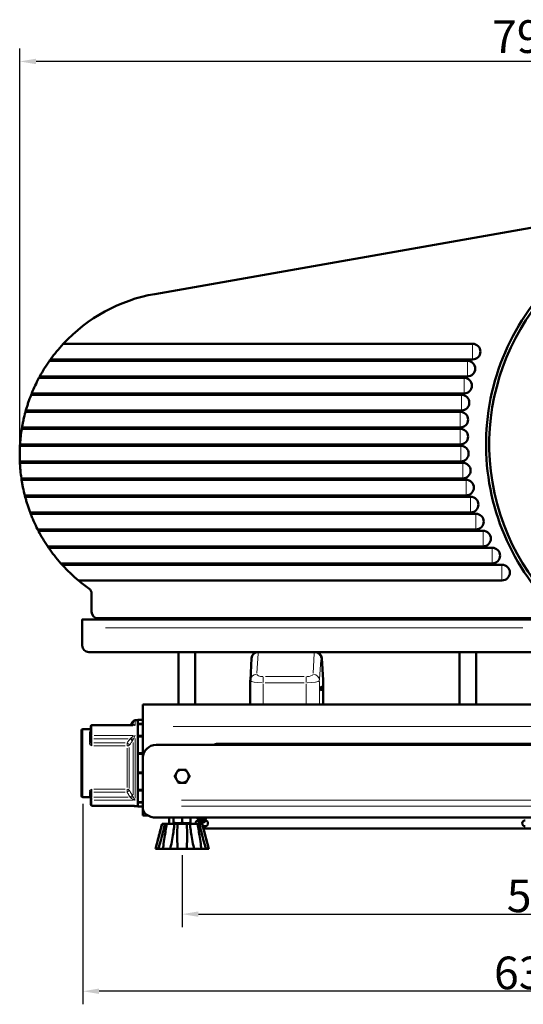
# Model space of a CAD drawing. Units: millimetres. Extents: x 584 to 3075, y 653 to 2632.
# Drawn here: x 692 to 1077, y 1879 to 2632 of the extents above; entities that cross this region are included whole.
import ezdxf

# ---------------------------------------------------------------- set-up
doc = ezdxf.new("R2010")
doc.units = ezdxf.units.MM
doc.header["$LTSCALE"] = 5
for name, color, linetype, lineweight in [('A1 contornos visíveis', 7, 'Continuous', 50), ('B1 arestas tangentes', 7, 'Continuous', 13), ('B2 linhas de cota', 7, 'Continuous', 25), ('B3 linhas auxiliares', 7, 'Continuous', 25)]:
    doc.layers.add(name, color=color, linetype=linetype, lineweight=lineweight)
doc.styles.add('3_5', font='isocpeur.ttf')
doc.dimstyles.new('Siemsen Cota', dxfattribs={"dimscale": 5, "dimtxt": 3.5, "dimasz": 2.5, "dimexe": 2, "dimexo": 1, "dimgap": 0.3, "dimtad": 1, "dimdec": 1, "dimrnd": 1e-08, "dimtxsty": '3_5', "dimcen": 0.09, "dimdle": 10, "dimclrd": 7, "dimclre": 7, "dimclrt": 7, "dimadec": 0, "dimazin": 2, "dimtfac": 0.714286, "dimtmove": 0, "dimatfit": 3, "dimfxl": 1, "dimtolj": 1, "dimtzin": 0, "dimlwd": -1, "dimlwe": -1, "dimarcsym": 0})

# ---------------------------------------------------------------- blocks, each defined once
blk = doc.blocks.new('*D8')
at = {"layer": 'B2 linhas de cota', "color": 7, "transparency": 16777216}
for p, q in [((816.36, 1992.64), (816.36, 1937.64)), ((1346.36, 1992.64), (1346.36, 1937.64)), ((828.86, 1947.64), (1333.86, 1947.64))]:
    blk.add_line(p, q, dxfattribs=at)
for points in [[(828.86, 1949.73), (828.86, 1945.56), (816.36, 1947.64)], [(1333.86, 1949.73), (1333.86, 1945.56), (1346.36, 1947.64)]]:
    blk.add_solid(points, dxfattribs=at)
at = {"layer": 'Defpoints', "color": 0, "transparency": 16777216}
for p in [(816.36, 1997.64), (1346.36, 1997.64), (1346.36, 1947.64)]:
    blk.add_point(p, dxfattribs=at)
at = {"layer": 'B2 linhas de cota', "color": 7, "transparency": 16777216, "insert": (1064.73, 1974.14), "char_height": 17.5, "width": 33.25, "attachment_point": 1, "style": '3_5'}
blk.add_mtext('\\A1;{\\H1.42857x;530}', dxfattribs=at)
blk = doc.blocks.new('*D9')
at = {"layer": 'B2 linhas de cota', "color": 7, "transparency": 16777216}
for p, q in [((692.06, 2304.94), (692.06, 2609.94)), ((1488.66, 2298.64), (1488.66, 2609.94)), ((1476.16, 2599.94), (704.56, 2599.94))]:
    blk.add_line(p, q, dxfattribs=at)
for points in [[(704.56, 2602.03), (704.56, 2597.86), (692.06, 2599.94)], [(1476.16, 2602.03), (1476.16, 2597.86), (1488.66, 2599.94)]]:
    blk.add_solid(points, dxfattribs=at)
at = {"layer": 'Defpoints', "color": 0, "transparency": 16777216}
for p in [(692.06, 2599.94), (692.06, 2299.94), (1488.66, 2293.64)]:
    blk.add_point(p, dxfattribs=at)
at = {"layer": 'B2 linhas de cota', "color": 7, "transparency": 16777216, "insert": (1053.48, 2631.44), "char_height": 17.5, "attachment_point": 1, "style": '3_5'}
blk.add_mtext('\\A1;{\\H1.42857x;796,6}', dxfattribs=at)
blk = doc.blocks.new('*D17')
at = {"layer": 'B2 linhas de cota', "color": 7, "transparency": 16777216}
for p, q in [((740.36, 2032.14), (740.36, 1878.67)), ((1376.36, 2018.14), (1376.36, 1878.67)), ((1363.86, 1888.67), (752.86, 1888.67))]:
    blk.add_line(p, q, dxfattribs=at)
for points in [[(752.86, 1890.75), (752.86, 1886.58), (740.36, 1888.67)], [(1363.86, 1890.75), (1363.86, 1886.58), (1376.36, 1888.67)]]:
    blk.add_solid(points, dxfattribs=at)
at = {"layer": 'Defpoints', "color": 0, "transparency": 16777216}
for p in [(740.36, 2037.14), (1376.36, 2023.14), (740.36, 1888.67)]:
    blk.add_point(p, dxfattribs=at)
at = {"layer": 'B2 linhas de cota', "color": 7, "transparency": 16777216, "insert": (1054.96, 1915.17), "char_height": 17.5, "attachment_point": 1, "style": '3_5'}
blk.add_mtext('\\A1;{\\H1.42857x;636}', dxfattribs=at)

msp = doc.modelspace()

# ---------------------------------------------------------------- linework, layer by layer
at = {"layer": 'A1 contornos visíveis'}
for p, q in [((795.35, 2422.04), (1131.99, 2481.4)), ((725.4, 2383.94), (1038.58, 2383.94)), ((714.87, 2370.94), (1034.58, 2370.94)), ((1038.58, 2371.95), (715.59, 2371.95)), ((706.85, 2357.94), (1032.08, 2357.94)), ((1034.58, 2358.95), (707.4, 2358.95)), ((700.82, 2344.94), (1030.08, 2344.94)), ((1032.08, 2345.95), (701.23, 2345.95)), ((696.49, 2331.94), (1029.08, 2331.94)), ((1030.08, 2332.95), (696.77, 2332.95)), ((1029.08, 2319.95), (693.83, 2319.95)), ((693.66, 2318.94), (1029.08, 2318.94)), ((692.25, 2305.94), (1029.58, 2305.94)), ((1029.08, 2306.95), (692.31, 2306.95)), ((1029.58, 2293.95), (692.15, 2293.95)), ((692.2, 2292.94), (1031.08, 2292.94)), ((1031.08, 2280.95), (693.36, 2280.95)), ((693.51, 2279.94), (1033.58, 2279.94)), ((1033.58, 2267.95), (695.96, 2267.95)), ((696.22, 2266.94), (1037.08, 2266.94)), ((1037.08, 2254.95), (700.05, 2254.95)), ((700.44, 2253.94), (1041.08, 2253.94)), ((1041.08, 2241.95), (705.8, 2241.95)), ((706.33, 2240.94), (1046.58, 2240.94)), ((1046.58, 2228.95), (713.49, 2228.95)), ((714.18, 2227.94), (1053.58, 2227.94)), ((1053.58, 2215.95), (723.58, 2215.95)), ((724.49, 2214.94), (1061.08, 2214.94)), ((1061.08, 2202.95), (736.99, 2202.95)), ((747.08, 2192.74), (747.08, 2178.94)), ((739.85, 2166.64), (739.85, 2173.12)), ((1094.85, 2173.14), (739.89, 2173.14)), ((752.08, 2173.94), (1091.08, 2173.94)), ((883.66, 2173.14), (883.66, 2173.94)), ((909.06, 2173.14), (909.06, 2173.94)), ((739.85, 2166.64), (739.85, 2153.14)), ((1089.85, 2148.14), (744.85, 2148.14)), ((813.5, 2148.14), (813.5, 2108.14)), ((826.2, 2148.14), (826.2, 2108.14)), ((1028.5, 2148.14), (1028.5, 2108.14)), ((1041.2, 2148.14), (1041.2, 2108.14)), ((868.53, 2126.75), (869.49, 2143.43)), ((924.19, 2126.75), (923.23, 2143.43)), ((868.52, 2108.14), (868.52, 2126.42)), ((924.2, 2108.14), (924.2, 2126.42)), ((786.36, 2091.14), (786.36, 2108.14)), ((1248.67, 2108.14), (786.36, 2108.14)), ((777.06, 2092.12), (778.78, 2095.13)), ((780.52, 2096.14), (782.36, 2096.14)), ((782.36, 2093.16), (782.36, 2096.34)), ((785.36, 2096.34), (782.36, 2096.34)), ((786.36, 2096.34), (785.36, 2096.34)), ((785.36, 2096.34), (785.36, 2096.34)), ((739.36, 2038.14), (739.36, 2088.14)), ((740.36, 2089.14), (746.36, 2089.14)), ((746.36, 2090.99), (746.36, 2091.12)), ((746.36, 2083.74), (746.36, 2090.99)), ((747.36, 2092.12), (778.65, 2092.12)), ((782.36, 2093.16), (785.36, 2093.16)), ((782.36, 2093.12), (782.36, 2093.16)), ((782.36, 2093.12), (785.36, 2093.12)), ((782.36, 2093.12), (782.36, 2092.95)), ((785.36, 2092.95), (782.36, 2092.95)), ((782.36, 2084.04), (782.36, 2092.95)), ((785.36, 2092.95), (785.36, 2093.16)), ((786.36, 2091.14), (786.36, 2067.14)), ((746.36, 2082.45), (746.36, 2083.74)), ((746.36, 2082.45), (746.36, 2079.25)), ((746.36, 2079.25), (746.36, 2079.14)), ((782.36, 2084.04), (785.36, 2084.04)), ((782.36, 2084.01), (782.36, 2084.04)), ((782.36, 2084.01), (785.36, 2084.01)), ((782.36, 2084.01), (782.36, 2083.65)), ((785.36, 2083.65), (782.36, 2083.65)), ((782.36, 2070.77), (782.36, 2083.65)), ((785.36, 2083.65), (785.36, 2084.04)), ((1366.36, 2077.14), (796.36, 2077.14)), ((843.36, 2077.99), (1248.67, 2077.99)), ((782.36, 2070.77), (785.36, 2070.77)), ((782.36, 2070.76), (782.36, 2070.77)), ((782.36, 2070.76), (785.36, 2070.76)), ((782.36, 2070.76), (782.36, 2070.29)), ((785.36, 2070.29), (782.36, 2070.29)), ((782.36, 2056), (782.36, 2070.29)), ((785.36, 2070.29), (785.36, 2070.77)), ((786.36, 2067.14), (786.36, 2034.83)), ((782.36, 2056), (782.36, 2055.52)), ((782.36, 2056), (785.36, 2056)), ((785.36, 2055.52), (782.36, 2055.52)), ((782.36, 2055.51), (782.36, 2055.52)), ((785.36, 2055.51), (782.36, 2055.51)), ((782.36, 2042.64), (782.36, 2055.51)), ((785.36, 2055.51), (785.36, 2056)), ((782.36, 2042.64), (782.36, 2042.28)), ((782.36, 2042.64), (785.36, 2042.64)), ((785.36, 2042.28), (782.36, 2042.28)), ((782.36, 2042.25), (782.36, 2042.28)), ((785.36, 2042.25), (782.36, 2042.25)), ((782.36, 2033.34), (782.36, 2042.25)), ((785.36, 2042.25), (785.36, 2042.64)), ((740.36, 2037.14), (745.88, 2037.14)), ((746.36, 2040.81), (746.36, 2040.69)), ((746.36, 2040.69), (746.36, 2036.78)), ((746.36, 2035.57), (746.36, 2036.78)), ((746.36, 2031.63), (746.36, 2035.57)), ((786.36, 2030.24), (786.36, 2034.83)), ((746.36, 2031.62), (746.36, 2031.63)), ((747.36, 2030.62), (779.86, 2030.62)), ((780.52, 2030.14), (782.36, 2030.14)), ((782.36, 2033.34), (782.36, 2033.17)), ((782.36, 2033.34), (785.36, 2033.34)), ((785.36, 2033.17), (782.36, 2033.17)), ((782.36, 2033.12), (782.36, 2033.17)), ((785.36, 2033.12), (782.36, 2033.12)), ((782.36, 2029.94), (782.36, 2033.12)), ((782.36, 2029.94), (785.36, 2029.94)), ((785.36, 2033.12), (785.36, 2033.34)), ((785.36, 2029.94), (785.36, 2029.94)), ((786.36, 2029.94), (785.36, 2029.94)), ((786.36, 2028.61), (786.36, 2030.24)), ((786.36, 2028.61), (786.36, 2023.14)), ((786.36, 2023.14), (790.01, 2023.14)), ((796.36, 2021.54), (1366.36, 2021.54)), ((806.36, 2021.54), (806.36, 2021.14)), ((806.36, 2021.14), (806.36, 2018.14)), ((809.86, 2021.54), (809.86, 2017.71)), ((816.36, 2021.54), (816.36, 2017.71)), ((822.86, 2021.54), (822.86, 2017.71)), ((828.86, 2019.39), (828.91, 2019.39)), ((833.81, 2019.39), (833.86, 2019.39)), ((800.95, 2016.64), (795.86, 1997.64)), ((800.95, 2016.64), (801, 2016.64)), ((801, 2016.64), (803.21, 2016.64)), ((803.21, 2016.64), (804.66, 2016.64)), ((804.66, 2016.64), (810.44, 2016.64)), ((809.86, 2017.13), (809.86, 2017.71)), ((810.71, 2016.64), (809.86, 2017.13)), ((810.44, 2016.64), (812.79, 2016.64)), ((812.79, 2016.64), (819.93, 2016.64)), ((819.93, 2016.64), (822.28, 2016.64)), ((822.01, 2016.64), (822.86, 2017.13)), ((822.28, 2016.64), (828.06, 2016.64)), ((822.86, 2017.71), (822.86, 2017.13)), ((828.06, 2016.64), (829.51, 2016.64)), ((829.51, 2016.64), (831.72, 2016.64)), ((831.72, 2016.64), (831.77, 2016.64)), ((831.77, 2016.64), (836.86, 1997.64)), ((833.86, 2014.89), (832.24, 2014.89)), ((1330.01, 2013.14), (832.71, 2013.14)), ((795.86, 1997.64), (796.08, 1997.64)), ((798.19, 1997.64), (796.08, 1997.64)), ((798.19, 1997.64), (801.72, 1997.64)), ((807.24, 1997.64), (801.72, 1997.64)), ((807.24, 1997.64), (812.95, 1997.64)), ((819.77, 1997.64), (812.95, 1997.64)), ((819.77, 1997.64), (825.48, 1997.64)), ((831, 1997.64), (825.48, 1997.64)), ((831, 1997.64), (834.53, 1997.64)), ((836.64, 1997.64), (834.53, 1997.64)), ((836.64, 1997.64), (836.86, 1997.64))]:
    msp.add_line(p, q, dxfattribs=at)
for centre, radius, start, end in [((1226.36, 2306.94), 175, 107.17525, 277.3246), ((1226.36, 2306.94), 177.5, 126.77565, 222.40349), ((817.05, 2298.94), 125, 100, 137.15961), ((1038.58, 2377.94), 5.99, 270, 90), ((817.05, 2298.94), 125, 144.26468, 144.83323), ((1034.58, 2364.94), 5.99, 270, 90), ((817.05, 2298.94), 125, 151.31188, 151.83851), ((1032.08, 2351.94), 5.99, 270, 90), ((817.05, 2298.94), 125, 157.91129, 158.41024), ((1030.08, 2338.94), 5.99, 270, 90), ((817.05, 2298.94), 125, 164.2142, 164.69494), ((1029.08, 2325.94), 5.99, 270, 90), ((817.05, 2298.94), 125, 170.32602, 170.79552), ((1029.08, 2312.94), 5.99, 270, 90), ((817.05, 2298.94), 125, 176.32817, 176.79215), ((1029.58, 2299.94), 5.99, 270, 90), ((817.05, 2298.94), 125, 182.29005, 182.75365), ((1031.08, 2286.94), 5.99, 270, 90), ((817.05, 2298.94), 125, 188.27696, 188.74526), ((1033.58, 2273.94), 5.99, 270, 90), ((817.05, 2298.94), 125, 194.35673, 194.83532), ((1037.08, 2260.94), 5.99, 270, 90), ((817.05, 2298.94), 125, 200.60714, 201.10276), ((1041.08, 2247.94), 5.99, 270, 90), ((817.05, 2298.94), 125, 207.12661, 207.64822), ((1046.58, 2234.94), 5.99, 270, 90), ((817.05, 2298.94), 125, 214.05292, 214.61378), ((1053.58, 2221.94), 5.99, 270, 90), ((817.05, 2298.94), 125, 221.60246, 222.22484), ((1061.08, 2208.94), 5.99, 270, 90), ((817.05, 2298.94), 125, 230.1709, 234.77747), ((742.08, 2192.74), 5, 0, 54.77747), ((752.08, 2178.94), 5, 180, 270), ((744.85, 2153.14), 5, 180, 270), ((874.48, 2143.14), 5, 90, 176.70576), ((918.24, 2143.14), 5, 3.29424, 90), ((780.52, 2094.14), 2, 90, 150.25512), ((740.36, 2088.14), 1, 90, 180), ((747.36, 2091.12), 1, 90, 180), ((796.36, 2067.14), 10, 90, 180), ((816.36, 2053.14), 5, 90, 150), ((816.36, 2053.14), 5, 30, 90), ((816.36, 2053.14), 5, 150, 210), ((816.36, 2053.14), 5, 210, 270), ((816.36, 2053.14), 5, 270, 330), ((816.36, 2053.14), 5, 330, 30), ((740.36, 2038.14), 1, 180, 270), ((747.36, 2031.62), 1, 180, 270), ((780.52, 2032.14), 2, 229.63044, 270), ((828.86, 2017.14), 2.25, 90, 192.83959), ((831.36, 2022.14), 4.5, 220.8035, 319.1965), ((831.36, 2022.14), 2.9, 192.07389, 347.92611), ((831.36, 2022.14), 2, 197.65597, 342.34403), ((831.36, 2022.14), 1.62, 201.97413, 338.02587), ((833.86, 2017.14), 2.25, 270, 90), ((1078.86, 2017.14), 2.25, 90, 270), ((811.36, 2018.14), 5, 180, 197.4576)]:
    msp.add_arc(centre, radius, start, end, dxfattribs=at)
msp.add_ellipse((922.85, 2120.14), major_axis=(0, -1.62), ratio=0.02095, dxfattribs=at)
for centre, major_axis, ratio, start_param, end_param in [((843.36, 2073.89), (-5, 0), 0.819152, 4.712389, 5.36586), ((796.36, 2028.61), (-10, 0), 0.707107, 0, 1.570796)]:
    msp.add_ellipse(centre, major_axis=major_axis, ratio=ratio, start_param=start_param, end_param=end_param, dxfattribs=at)
for points, knots in [([(715.59, 2371.95), (715.7, 2372.1), (715.81, 2372.25), (717.27, 2374.26), (718.76, 2376.2), (721.8, 2379.93), (723.62, 2382.02), (725.4, 2383.94)], [7.030738, 7.030738, 7.030738, 7.030738, 7.086996, 7.086996, 7.76274, 7.76274, 8.532775, 8.532775, 8.532775, 8.532775]), ([(707.4, 2358.95), (707.44, 2359.03), (707.48, 2359.1), (708.57, 2361.08), (709.75, 2363.1), (712.13, 2366.92), (713.51, 2369), (714.86, 2370.92), (714.86, 2370.93), (714.87, 2370.94)], [6.692221, 6.692221, 6.692221, 6.692221, 6.719156, 6.719156, 7.36989, 7.36989, 8.06811, 8.06811, 8.070385, 8.070385, 8.070385, 8.070385]), ([(701.23, 2345.95), (701.27, 2346.06), (701.32, 2346.18), (702.13, 2348.14), (702.99, 2350.12), (704.76, 2353.89), (705.79, 2355.95), (706.81, 2357.87), (706.83, 2357.9), (706.85, 2357.94)], [6.479786, 6.479786, 6.479786, 6.479786, 6.517167, 6.517167, 7.120139, 7.120139, 7.764605, 7.764605, 7.776213, 7.776213, 7.776213, 7.776213]), ([(696.77, 2332.95), (696.79, 2333.03), (696.82, 2333.12), (697.11, 2334.14), (697.4, 2335.11), (698, 2337.04), (698.31, 2338.01), (699.28, 2340.87), (700.02, 2342.91), (700.78, 2344.83), (700.8, 2344.88), (700.82, 2344.94)], [6.342163, 6.342163, 6.342163, 6.342163, 6.369868, 6.369868, 6.664434, 6.664434, 6.959001, 6.959001, 7.568307, 7.568307, 7.585747, 7.585747, 7.585747, 7.585747]), ([(693.83, 2319.95), (693.85, 2320.04), (693.86, 2320.12), (694.04, 2321.14), (694.21, 2322.11), (694.59, 2324.04), (694.8, 2325.01), (695.43, 2327.85), (695.93, 2329.88), (696.45, 2331.8), (696.47, 2331.87), (696.49, 2331.94)], [6.256133, 6.256133, 6.256133, 6.256133, 6.283689, 6.283689, 6.570704, 6.570704, 6.857719, 6.857719, 7.444102, 7.444102, 7.465407, 7.465407, 7.465407, 7.465407]), ([(692.31, 2306.95), (692.32, 2307.04), (692.32, 2307.12), (692.39, 2308.14), (692.46, 2309.1), (692.64, 2311.03), (692.73, 2312), (693.05, 2314.84), (693.33, 2316.85), (693.64, 2318.78), (693.65, 2318.86), (693.66, 2318.94)], [6.209235, 6.209235, 6.209235, 6.209235, 6.236219, 6.236219, 6.51942, 6.51942, 6.802621, 6.802621, 7.375076, 7.375076, 7.399007, 7.399007, 7.399007, 7.399007]), ([(692.15, 2293.95), (692.15, 2294.03), (692.15, 2294.12), (692.11, 2295.12), (692.08, 2296.09), (692.05, 2298.03), (692.05, 2299), (692.06, 2300.89), (692.08, 2301.86), (692.14, 2303.8), (692.19, 2304.76), (692.24, 2305.77), (692.24, 2305.85), (692.25, 2305.94)], [6.195685, 6.195685, 6.195685, 6.195685, 6.221608, 6.221608, 6.504318, 6.504318, 6.787029, 6.787029, 7.069951, 7.069951, 7.352873, 7.352873, 7.378582, 7.378582, 7.378582, 7.378582]), ([(693.36, 2280.95), (693.34, 2281.03), (693.33, 2281.1), (693.06, 2283.03), (692.81, 2285.05), (692.54, 2287.88), (692.46, 2288.85), (692.32, 2290.79), (692.26, 2291.75), (692.21, 2292.76), (692.2, 2292.85), (692.2, 2292.94)], [6.213927, 6.213927, 6.213927, 6.213927, 6.23818, 6.23818, 6.809169, 6.809169, 7.092083, 7.092083, 7.374997, 7.374997, 7.401852, 7.401852, 7.401852, 7.401852]), ([(695.96, 2267.95), (695.94, 2268.02), (695.92, 2268.09), (695.43, 2270.01), (694.97, 2272.04), (694.39, 2274.88), (694.2, 2275.85), (693.85, 2277.78), (693.69, 2278.74), (693.53, 2279.76), (693.52, 2279.85), (693.51, 2279.94)], [6.266102, 6.266102, 6.266102, 6.266102, 6.287879, 6.287879, 6.87159, 6.87159, 7.15779, 7.15779, 7.44399, 7.44399, 7.471487, 7.471487, 7.471487, 7.471487]), ([(700.05, 2254.95), (700.03, 2255), (700.01, 2255.06), (699.29, 2256.99), (698.58, 2259.02), (697.67, 2261.87), (697.38, 2262.84), (696.81, 2264.78), (696.54, 2265.74), (696.27, 2266.76), (696.24, 2266.85), (696.22, 2266.94)], [6.358768, 6.358768, 6.358768, 6.358768, 6.376907, 6.376907, 6.981996, 6.981996, 7.275128, 7.275128, 7.56826, 7.56826, 7.595968, 7.595968, 7.595968, 7.595968]), ([(705.8, 2241.95), (705.78, 2241.99), (705.76, 2242.02), (704.78, 2243.95), (703.8, 2246), (702.52, 2248.87), (702.1, 2249.84), (701.29, 2251.77), (700.9, 2252.75), (700.5, 2253.77), (700.47, 2253.85), (700.44, 2253.94)], [6.505341, 6.505341, 6.505341, 6.505341, 6.518021, 6.518021, 7.15608, 7.15608, 7.460611, 7.460611, 7.765142, 7.765142, 7.792676, 7.792676, 7.792676, 7.792676]), ([(713.49, 2228.95), (713.48, 2228.96), (713.47, 2228.97), (712.17, 2230.89), (710.85, 2232.97), (708.58, 2236.79), (707.45, 2238.8), (706.41, 2240.78), (706.37, 2240.86), (706.33, 2240.94)], [6.732446, 6.732446, 6.732446, 6.732446, 6.736492, 6.736492, 7.424818, 7.424818, 8.068779, 8.068779, 8.095812, 8.095812, 8.095812, 8.095812]), ([(723.58, 2215.95), (721.88, 2217.87), (720.14, 2219.95), (717.15, 2223.77), (715.66, 2225.8), (714.28, 2227.79), (714.23, 2227.86), (714.18, 2227.94)], [7.097634, 7.097634, 7.097634, 7.097634, 7.854643, 7.854643, 8.551761, 8.551761, 8.578132, 8.578132, 8.578132, 8.578132]), ([(731.08, 2208.21), (730.82, 2208.45), (730.56, 2208.7), (728.43, 2210.75), (726.46, 2212.78), (724.61, 2214.81), (724.55, 2214.87), (724.49, 2214.94)], [8.5140187, 8.5140187, 8.5140187, 8.5140187, 8.6194462, 8.6194462, 9.4011346, 9.4011346, 9.4273649, 9.4273649, 9.4273649, 9.4273649]), ([(868.52, 2126.42), (868.52, 2126.44), (868.52, 2126.47), (868.52, 2126.51), (868.52, 2126.53), (868.52, 2126.58), (868.52, 2126.6), (868.53, 2126.64), (868.53, 2126.66), (868.53, 2126.71), (868.53, 2126.73), (868.53, 2126.75)], [1.54984512, 1.54984512, 1.54984512, 1.54984512, 1.55403536, 1.55403536, 1.5582256, 1.5582256, 1.56241584, 1.56241584, 1.56660609, 1.56660609, 1.57079633, 1.57079633, 1.57079633, 1.57079633]), ([(924.2, 2126.42), (924.2, 2126.44), (924.2, 2126.47), (924.2, 2126.51), (924.2, 2126.53), (924.19, 2126.58), (924.19, 2126.6), (924.19, 2126.64), (924.19, 2126.66), (924.19, 2126.71), (924.19, 2126.73), (924.19, 2126.75)], [1.54984512, 1.54984512, 1.54984512, 1.54984512, 1.55403536, 1.55403536, 1.5582256, 1.5582256, 1.56241584, 1.56241584, 1.56660609, 1.56660609, 1.57079633, 1.57079633, 1.57079633, 1.57079633]), ([(746.24, 2087.11), (746.24, 2087.11), (746.24, 2087.12), (746.26, 2087.14), (746.28, 2087.16), (746.33, 2087.27), (746.36, 2087.35), (746.36, 2087.44), (746.36, 2087.45), (746.36, 2087.45)], [-0.09848897, -0.09848897, -0.09848897, -0.09848897, -0.07891283, -0.07891283, -0.04406594, -0.04406594, -0.00255352, -0.00255352, 0, 0, 0, 0]), ([(746.36, 2036.31), (746.36, 2036.41), (746.34, 2036.52), (746.27, 2036.72), (746.23, 2036.8), (746.12, 2036.95), (746.06, 2037.01), (745.96, 2037.1), (745.91, 2037.12), (745.83, 2037.17), (745.81, 2037.18), (745.76, 2037.2), (745.75, 2037.2), (745.72, 2037.21), (745.72, 2037.21), (745.72, 2037.21)], [-0.35543065, -0.35543065, -0.35543065, -0.35543065, -0.34752132, -0.34752132, -0.33916493, -0.33916493, -0.32895227, -0.32895227, -0.31677747, -0.31677747, -0.30429119, -0.30429119, -0.29041712, -0.29041712, -0.27478156, -0.27478156, -0.27478156, -0.27478156]), ([(796.08, 1997.64), (796.26, 1998.39), (796.45, 1999.15), (797.18, 2002.04), (797.73, 2004.21), (799.2, 2009.86), (800.12, 2013.35), (801, 2016.64)], [1.018889, 1.018889, 1.018889, 1.018889, 1.242537, 1.242537, 1.859756, 1.859756, 2.846916, 2.846916, 2.846916, 2.846916]), ([(803.21, 2016.64), (802.43, 2013.35), (801.57, 2009.86), (800.07, 2004.21), (799.47, 2002.04), (798.64, 1999.15), (798.41, 1998.39), (798.19, 1997.64)], [0.982154, 0.982154, 0.982154, 0.982154, 1.969313, 1.969313, 2.586532, 2.586532, 2.81018, 2.81018, 2.81018, 2.81018]), ([(801.72, 1997.64), (801.79, 1998.39), (801.87, 1999.15), (802.21, 2002.04), (802.51, 2004.21), (803.39, 2009.86), (804.02, 2013.35), (804.66, 2016.64)], [1.018889, 1.018889, 1.018889, 1.018889, 1.242537, 1.242537, 1.859756, 1.859756, 2.846916, 2.846916, 2.846916, 2.846916]), ([(810.44, 2016.64), (810.06, 2013.35), (809.58, 2009.86), (808.63, 2004.21), (808.21, 2002.04), (807.59, 1999.15), (807.42, 1998.39), (807.24, 1997.64)], [0.982154, 0.982154, 0.982154, 0.982154, 1.969313, 1.969313, 2.586532, 2.586532, 2.81018, 2.81018, 2.81018, 2.81018]), ([(812.95, 1997.64), (812.88, 1998.39), (812.83, 1999.15), (812.65, 2002.04), (812.58, 2004.21), (812.53, 2009.86), (812.62, 2013.35), (812.79, 2016.64)], [1.018701, 1.018701, 1.018701, 1.018701, 1.242586, 1.242586, 1.859726, 1.859726, 2.84673, 2.84673, 2.84673, 2.84673]), ([(819.93, 2016.64), (820.1, 2013.35), (820.19, 2009.86), (820.14, 2004.21), (820.07, 2002.04), (819.89, 1999.15), (819.84, 1998.39), (819.77, 1997.64)], [0.981997, 0.981997, 0.981997, 0.981997, 1.969001, 1.969001, 2.586142, 2.586142, 2.810026, 2.810026, 2.810026, 2.810026]), ([(825.48, 1997.64), (825.3, 1998.39), (825.13, 1999.15), (824.5, 2002.04), (824.09, 2004.21), (823.14, 2009.86), (822.66, 2013.35), (822.28, 2016.64)], [1.018889, 1.018889, 1.018889, 1.018889, 1.242537, 1.242537, 1.859756, 1.859756, 2.846916, 2.846916, 2.846916, 2.846916]), ([(828.06, 2016.64), (828.7, 2013.35), (829.33, 2009.86), (830.21, 2004.21), (830.51, 2002.04), (830.84, 1999.15), (830.93, 1998.39), (831, 1997.64)], [0.982154, 0.982154, 0.982154, 0.982154, 1.969313, 1.969313, 2.586532, 2.586532, 2.81018, 2.81018, 2.81018, 2.81018]), ([(834.53, 1997.64), (834.31, 1998.39), (834.08, 1999.15), (833.25, 2002.04), (832.65, 2004.21), (831.15, 2009.86), (830.29, 2013.35), (829.51, 2016.64)], [1.018889, 1.018889, 1.018889, 1.018889, 1.242537, 1.242537, 1.859756, 1.859756, 2.846916, 2.846916, 2.846916, 2.846916]), ([(831.72, 2016.64), (832.59, 2013.35), (833.52, 2009.86), (834.99, 2004.21), (835.54, 2002.04), (836.27, 1999.15), (836.45, 1998.39), (836.64, 1997.64)], [0.982154, 0.982154, 0.982154, 0.982154, 1.969313, 1.969313, 2.586532, 2.586532, 2.81018, 2.81018, 2.81018, 2.81018])]:
    msp.add_open_spline(points, degree=3, knots=knots, dxfattribs=at)
for points in [[(736.99, 2202.95), (734.97, 2204.63), (732.95, 2206.44), (731.08, 2208.21)], [(739.85, 2173.12), (739.85, 2173.13), (739.86, 2173.14), (739.89, 2173.14)], [(778.55, 2092.12), (778.55, 2092.13), (778.56, 2092.13), (778.56, 2092.14)]]:
    msp.add_open_spline(points, degree=3, dxfattribs=at)
for points, weights in [([(812.03, 2055.64), (812.7, 2056.8), (813.47, 2058.14)], [1, 1.0379548493, 1]), ([(813.47, 2058.14), (815.02, 2058.14), (816.36, 2058.14)], [1, 1.0379548493, 1]), ([(816.36, 2058.14), (817.7, 2058.14), (819.25, 2058.14)], [1, 1.0379548493, 1]), ([(819.25, 2058.14), (820.02, 2056.8), (820.69, 2055.64)], [1, 1.0379548493, 1]), ([(810.59, 2053.14), (811.36, 2054.48), (812.03, 2055.64)], [1, 1.0379548493, 1]), ([(812.03, 2050.64), (811.36, 2051.8), (810.59, 2053.14)], [1, 1.0379548493, 1]), ([(813.47, 2048.14), (812.7, 2049.48), (812.03, 2050.64)], [1, 1.0379548493, 1]), ([(820.69, 2050.64), (820.02, 2049.48), (819.25, 2048.14)], [1, 1.0379548493, 1]), ([(820.69, 2055.64), (821.36, 2054.48), (822.13, 2053.14)], [1, 1.0379548493, 1]), ([(822.13, 2053.14), (821.36, 2051.8), (820.69, 2050.64)], [1, 1.0379548493, 1]), ([(816.36, 2048.14), (815.02, 2048.14), (813.47, 2048.14)], [1, 1.0379548493, 1]), ([(819.25, 2048.14), (817.7, 2048.14), (816.36, 2048.14)], [1, 1.0379548493, 1]), ([(829.34, 2018.64), (828.47, 2020.15), (827.67, 2021.54)], [1, 1.12998752552, 1.04153034532]), ([(833.38, 2018.64), (831.36, 2018.64), (829.34, 2018.64)], [1, 1.15470053838, 1]), ([(835.05, 2021.54), (834.25, 2020.15), (833.38, 2018.64)], [1.04153034532, 1.12998752552, 1]), ([(809.86, 2017.71), (813.11, 2016.63), (816.36, 2017.71)], [1, 1.15470053838, 1]), ([(816.36, 2017.71), (819.61, 2016.63), (822.86, 2017.71)], [1, 1.15470053838, 1])]:
    msp.add_rational_spline(points, weights, degree=2, dxfattribs=at)
at = {"layer": 'B1 arestas tangentes'}
for p, q in [((1038.58, 2383.37), (1038.58, 2372.52)), ((1034.58, 2370.37), (1034.58, 2359.52)), ((1032.08, 2357.37), (1032.08, 2346.52)), ((1030.08, 2344.37), (1030.08, 2333.52)), ((1029.08, 2331.37), (1029.08, 2320.52)), ((1029.08, 2318.37), (1029.08, 2307.52)), ((1029.58, 2305.37), (1029.58, 2294.52)), ((1031.08, 2292.37), (1031.08, 2281.52)), ((1033.58, 2279.37), (1033.58, 2268.52)), ((1037.08, 2266.37), (1037.08, 2255.52)), ((1041.08, 2253.37), (1041.08, 2242.52)), ((1046.58, 2240.37), (1046.58, 2229.52)), ((1053.58, 2227.37), (1053.58, 2216.52)), ((1061.08, 2214.37), (1061.08, 2203.52)), ((1077.1, 2166.64), (757.6, 2166.64)), ((873.54, 2131.99), (874.4, 2147.01)), ((876.6, 2147.84), (915.29, 2147.84)), ((917.39, 2147.01), (916.53, 2131.99)), ((921.56, 2127.3), (922.42, 2142.31)), ((922.51, 2143.14), (923.2, 2143.14)), ((923.28, 2142.31), (924.15, 2127.3)), ((879.96, 2124.64), (909.66, 2124.64)), ((909.72, 2129.34), (880.03, 2129.34)), ((921.51, 2109.06), (921.51, 2125.55)), ((924.19, 2109.06), (924.19, 2125.55)), ((878.31, 2108.97), (878.31, 2123.82)), ((911.31, 2108.97), (911.31, 2123.82)), ((778.78, 2092.78), (778.78, 2095.13)), ((780.52, 2092.27), (780.52, 2096.13)), ((740.36, 2088.82), (740.36, 2037.46)), ((747.36, 2092.12), (747.36, 2091.89)), ((747.36, 2091.57), (747.36, 2084.83)), ((749.02, 2091.86), (778.86, 2091.86)), ((1225.55, 2091.14), (809.47, 2091.14)), ((745.36, 2079.05), (745.36, 2086.27)), ((747.36, 2084.27), (747.36, 2081.92)), ((747.36, 2078.77), (747.36, 2081.65)), ((748.81, 2081.81), (775, 2081.81)), ((778.86, 2084.38), (749.02, 2084.38)), ((780.52, 2036.27), (780.52, 2082.11)), ((747.36, 2076.42), (747.36, 2078.51)), ((772.86, 2078.61), (748.7, 2078.61)), ((748.7, 2076.32), (772.86, 2076.32)), ((774.2, 2076.42), (774.2, 2078.51)), ((774.2, 2044.48), (774.2, 2074.71)), ((775.93, 2043.76), (775.93, 2075.16)), ((778.78, 2039.03), (778.78, 2078.88)), ((843.36, 2077.18), (843.36, 2077.94)), ((745.36, 2037.38), (745.36, 2041.29)), ((747.36, 2041.15), (747.36, 2043.18)), ((772.86, 2043.26), (748.7, 2043.26)), ((774.2, 2041.15), (774.2, 2043.18)), ((747.36, 2037.32), (747.36, 2040.84)), ((747.36, 2036.99), (747.36, 2034.78)), ((747.36, 2034.41), (747.36, 2030.76)), ((748.7, 2041.03), (772.86, 2041.03)), ((775, 2037.12), (748.81, 2037.12)), ((749.02, 2034.71), (778.86, 2034.71)), ((815.86, 2034.83), (1346.86, 2034.83)), ((747.36, 2030.65), (747.36, 2030.62)), ((778.86, 2030.65), (749.02, 2030.65)), ((780.52, 2030.14), (780.52, 2030.6)), ((815.86, 2030.24), (1346.86, 2030.24)), ((806.53, 2021.14), (809.68, 2021.14)), ((823.11, 2021.14), (827.64, 2021.14)), ((846.98, 2021.14), (1065.74, 2021.14))]:
    msp.add_line(p, q, dxfattribs=at)
for centre, major_axis, ratio, start_param, end_param in [((874.48, 2143.14), (-4.99, 0.29), 0.939486, 4.849059, 6.207705), ((874.48, 2143.14), (0, 5), 0.02095, 0.017453, 0.331613), ((917.47, 2143.14), (0, 5), 0.02095, 0.017453, 0.331613), ((917.47, 2143.14), (4.99, -0.29), 0.939486, 0.13973, 1.553446), ((917.47, 2143.14), (0, 5), 0.999781, 4.790929, 6.204645), ((918.24, 2143.14), (0, 5), 0.999781, 4.790929, 6.204645), ((918.24, 2143.14), (4.99, 0.29), 0.939486, 6.225055, 6.280126), ((878.52, 2126.46), (10, 0.04), 0.181942, 3.218368, 4.613228), ((873.52, 2126.46), (-4.99, 0.29), 0.939486, 4.849059, 6.207705), ((878.49, 2131.16), (-5, -0.04), 0.363866, 0.054391, 1.468107), ((878.42, 2124.64), (0, 5), 0.02095, 0.410152, 1.50971), ((911.41, 2124.64), (0, 5), 0.02095, 0.410152, 1.50971), ((911.48, 2131.16), (-5, -0.04), 0.363866, 1.625187, 3.038904), ((911.51, 2126.46), (10, 0.04), 0.181942, 4.76926, 6.182977), ((916.51, 2126.46), (4.99, -0.29), 0.939486, 0.13973, 1.553446), ((919.2, 2126.46), (4.99, 0.29), 0.939486, 6.225055, 6.280126), ((914.2, 2126.46), (-10, 0.04), 0.181942, 3.143358, 3.162214), ((745.36, 2087.45), (1, 0), 0.900412, 4.790929, 6.204645), ((747.36, 2090.99), (-1, 0), 0.870312, 4.790929, 6.204645), ((777.05, 2093.44), (1.52, -1.3), 0.748096, 0.014998, 0.284963), ((745.36, 2079.14), (1, 0), 0.592557, 4.790929, 6.204645), ((747.36, 2083.74), (-1, 0), 0.643536, 4.790929, 6.204645), ((747.36, 2082.45), (-1, 0), 0.639097, 0.07854, 1.492257), ((747.36, 2079.25), (-1, 0), 0.639097, 0.07854, 1.492257), ((776.46, 2080.54), (1.63, -1.16), 0.561029, 0.597943, 1.878416), ((777.05, 2081.51), (-1.77, 0.93), 0.357428, 3.663559, 4.832314), ((774.2, 2077.33), (2, 0), 0.506668, 4.764971, 5.711457), ((774.2, 2077.33), (1.64, -1.15), 0.562924, 0.614043, 1.875536), ((745.36, 2040.81), (1, 0), 0.82696, 0.07854, 1.492257), ((774.2, 2041.73), (-2, 0), 0.764822, 3.713321, 4.659806), ((774.2, 2041.73), (1.74, 0.99), 0.305231, 4.609314, 5.870806), ((745.36, 2036.31), (1, 0), 0.993887, 0.07854, 1.492257), ((747.36, 2040.69), (-1, 0), 0.346534, 4.790929, 6.204645), ((747.36, 2036.78), (-1, 0), 0.346534, 4.790929, 6.204645), ((747.36, 2035.57), (-1, 0), 0.861674, 0.07854, 1.492257), ((776.46, 2037.82), (1.73, 1.01), 0.304204, 4.608405, 5.888879), ((777.05, 2036.7), (1.8, 0.87), 0.061488, 4.747728, 5.916483), ((747.36, 2031.63), (-1, 0), 0.984638, 0.07854, 1.492257)]:
    msp.add_ellipse(centre, major_axis=major_axis, ratio=ratio, start_param=start_param, end_param=end_param, dxfattribs=at)
for points, knots in [([(746.34, 2087.33), (746.07, 2087.24), (745.82, 2087.13), (745.53, 2086.92), (745.45, 2086.83), (745.37, 2086.68), (745.36, 2086.62), (745.36, 2086.55)], [-0.2286456, -0.2286456, -0.2286456, -0.2286456, -0.115718, -0.115718, -0.0445069, -0.0445069, 0, 0, 0, 0]), ([(778.78, 2092.53), (778.72, 2092.45), (778.65, 2092.37), (778.54, 2092.23), (778.5, 2092.18), (778.46, 2092.12)], [0, 0, 0, 0, 0.04551356, 0.04551356, 0.07246918, 0.07246918, 0.07246918, 0.07246918]), ([(778.65, 2092.12), (778.82, 2092.12), (778.99, 2092.11), (779.6, 2092.06), (780.06, 2091.98), (780.52, 2091.86)], [-0.275915, -0.275915, -0.275915, -0.275915, -0.1985093, -0.1985093, 0.0012117, 0.0012117, 0.0012117, 0.0012117]), ([(780.52, 2091.86), (780.29, 2092.09), (780.06, 2092.27), (779.64, 2092.52), (779.45, 2092.6), (779.15, 2092.65), (779.05, 2092.64), (778.89, 2092.6), (778.83, 2092.57), (778.78, 2092.53)], [-0.0012117, -0.0012117, -0.0012117, -0.0012117, 0.1985093, 0.1985093, 0.3785395, 0.3785395, 0.4910584, 0.4910584, 0.5613827, 0.5613827, 0.5613827, 0.5613827]), ([(747.36, 2076.32), (747.19, 2076.73), (747.01, 2077.2), (746.72, 2077.93), (746.59, 2078.22), (746.45, 2078.62), (746.41, 2078.77), (746.37, 2078.98), (746.36, 2079.07), (746.36, 2079.14)], [-0.0006248, -0.0006248, -0.0006248, -0.0006248, 0.1257749, 0.1257749, 0.2397126, 0.2397126, 0.3109237, 0.3109237, 0.3554307, 0.3554307, 0.3554307, 0.3554307]), ([(776.46, 2081.81), (776.36, 2081.68), (776.27, 2081.55), (776.02, 2081.2), (775.87, 2080.99), (775.48, 2080.43), (775.24, 2080.09), (774.73, 2079.37), (774.46, 2078.99), (774.2, 2078.61)], [0, 0, 0, 0, 0.0592713, 0.0592713, 0.1541053, 0.1541053, 0.3058398, 0.3058398, 0.4741702, 0.4741702, 0.4741702, 0.4741702]), ([(775.93, 2076.83), (776.2, 2077.2), (776.47, 2077.58), (776.97, 2078.29), (777.22, 2078.63), (777.61, 2079.18), (777.76, 2079.39), (778, 2079.73), (778.1, 2079.86), (778.19, 2080)], [-0.4741702, -0.4741702, -0.4741702, -0.4741702, -0.3058398, -0.3058398, -0.1541053, -0.1541053, -0.0592713, -0.0592713, 0, 0, 0, 0]), ([(777.05, 2082.3), (777.01, 2082.27), (776.98, 2082.24), (776.91, 2082.17), (776.87, 2082.14), (776.81, 2082.09), (776.78, 2082.06), (776.75, 2082.03), (776.73, 2082.02), (776.7, 2082), (776.68, 2081.98), (776.63, 2081.94), (776.6, 2081.92), (776.53, 2081.87), (776.49, 2081.84), (776.46, 2081.81)], [0, 0, 0, 0, 0.0224363, 0.0224363, 0.0480777, 0.0480777, 0.0641036, 0.0641036, 0.0721166, 0.0721166, 0.0849373, 0.0849373, 0.1054504, 0.1054504, 0.1282072, 0.1282072, 0.1282072, 0.1282072]), ([(780.52, 2084.38), (780.06, 2084.19), (779.6, 2083.98), (778.76, 2083.53), (778.37, 2083.3), (777.79, 2082.91), (777.58, 2082.75), (777.26, 2082.49), (777.15, 2082.4), (777.05, 2082.3)], [-0.5625944, -0.5625944, -0.5625944, -0.5625944, -0.3628734, -0.3628734, -0.1828432, -0.1828432, -0.0703243, -0.0703243, 0, 0, 0, 0]), ([(778.19, 2080), (778.23, 2080.05), (778.27, 2080.1), (778.33, 2080.2), (778.37, 2080.25), (778.42, 2080.33), (778.44, 2080.36), (778.47, 2080.41), (778.48, 2080.43), (778.52, 2080.49), (778.55, 2080.53), (778.61, 2080.64), (778.65, 2080.71), (778.72, 2080.83), (778.75, 2080.89), (778.78, 2080.95)], [-0.1282072, -0.1282072, -0.1282072, -0.1282072, -0.1054504, -0.1054504, -0.0849373, -0.0849373, -0.0721166, -0.0721166, -0.0641036, -0.0641036, -0.0480777, -0.0480777, -0.0224363, -0.0224363, 0, 0, 0, 0]), ([(778.78, 2080.95), (778.83, 2081.1), (778.89, 2081.24), (779.05, 2081.63), (779.15, 2081.87), (779.45, 2082.5), (779.64, 2082.88), (780.06, 2083.64), (780.29, 2084.03), (780.52, 2084.38)], [0, 0, 0, 0, 0.0703243, 0.0703243, 0.1828432, 0.1828432, 0.3628734, 0.3628734, 0.5625944, 0.5625944, 0.5625944, 0.5625944]), ([(745.36, 2078.55), (745.36, 2078.43), (745.37, 2078.32), (745.45, 2078.02), (745.53, 2077.84), (745.82, 2077.4), (746.07, 2077.16), (746.66, 2076.72), (747.01, 2076.52), (747.36, 2076.32)], [-0.3554307, -0.3554307, -0.3554307, -0.3554307, -0.3109237, -0.3109237, -0.2397126, -0.2397126, -0.1257749, -0.1257749, 0.0006248, 0.0006248, 0.0006248, 0.0006248]), ([(747.36, 2043.26), (747.01, 2043.11), (746.66, 2042.96), (746.07, 2042.63), (745.82, 2042.46), (745.53, 2042.14), (745.45, 2042.02), (745.37, 2041.8), (745.36, 2041.72), (745.36, 2041.64)], [-0.3560555, -0.3560555, -0.3560555, -0.3560555, -0.2296558, -0.2296558, -0.115718, -0.115718, -0.0445069, -0.0445069, 0, 0, 0, 0]), ([(746.36, 2040.81), (746.36, 2040.88), (746.37, 2040.94), (746.41, 2041.13), (746.45, 2041.25), (746.59, 2041.61), (746.72, 2041.88), (747.01, 2042.54), (747.19, 2042.95), (747.36, 2043.26)], [0, 0, 0, 0, 0.0445069, 0.0445069, 0.115718, 0.115718, 0.2296558, 0.2296558, 0.3560555, 0.3560555, 0.3560555, 0.3560555]), ([(778.19, 2038.6), (778.06, 2038.83), (777.93, 2039.06), (777.67, 2039.5), (777.55, 2039.71), (777.35, 2040.04), (777.28, 2040.17), (777.16, 2040.38), (777.11, 2040.46), (776.97, 2040.71), (776.87, 2040.87), (776.63, 2041.29), (776.48, 2041.55), (776.2, 2042.03), (776.07, 2042.26), (775.93, 2042.49)], [-0.4741702, -0.4741702, -0.4741702, -0.4741702, -0.390005, -0.390005, -0.3141378, -0.3141378, -0.2667208, -0.2667208, -0.2370851, -0.2370851, -0.1778138, -0.1778138, -0.0829798, -0.0829798, 0, 0, 0, 0]), ([(745.36, 2037.3), (745.36, 2037.29), (745.37, 2037.27), (745.45, 2037.24), (745.53, 2037.22), (745.68, 2037.2), (745.73, 2037.2), (745.77, 2037.19)], [-0.3554307, -0.3554307, -0.3554307, -0.3554307, -0.3109237, -0.3109237, -0.2397126, -0.2397126, -0.2151325, -0.2151325, -0.2151325, -0.2151325]), ([(774.2, 2041.03), (774.33, 2040.81), (774.46, 2040.58), (774.74, 2040.09), (774.89, 2039.83), (775.14, 2039.4), (775.23, 2039.24), (775.37, 2039), (775.42, 2038.91), (775.54, 2038.7), (775.62, 2038.57), (775.81, 2038.23), (775.93, 2038.03), (776.19, 2037.59), (776.32, 2037.35), (776.46, 2037.12)], [0, 0, 0, 0, 0.0829798, 0.0829798, 0.1778138, 0.1778138, 0.2370851, 0.2370851, 0.2667208, 0.2667208, 0.3141378, 0.3141378, 0.390005, 0.390005, 0.4741702, 0.4741702, 0.4741702, 0.4741702]), ([(776.46, 2037.12), (776.48, 2037.1), (776.51, 2037.08), (776.57, 2037.02), (776.61, 2036.99), (776.72, 2036.89), (776.78, 2036.83), (776.91, 2036.7), (776.98, 2036.64), (777.05, 2036.57)], [-0.1282072, -0.1282072, -0.1282072, -0.1282072, -0.1121813, -0.1121813, -0.0865399, -0.0865399, -0.0455136, -0.0455136, 0, 0, 0, 0]), ([(777.05, 2036.57), (777.15, 2036.46), (777.26, 2036.36), (777.58, 2036.1), (777.79, 2035.94), (778.37, 2035.57), (778.76, 2035.36), (779.6, 2034.99), (780.06, 2034.83), (780.52, 2034.71)], [-0.5612986, -0.5612986, -0.5612986, -0.5612986, -0.4909743, -0.4909743, -0.3784555, -0.3784555, -0.1984254, -0.1984254, 0.0012956, 0.0012956, 0.0012956, 0.0012956]), ([(778.78, 2037.5), (778.72, 2037.63), (778.65, 2037.77), (778.52, 2038.02), (778.46, 2038.14), (778.35, 2038.33), (778.31, 2038.4), (778.24, 2038.52), (778.22, 2038.56), (778.19, 2038.6)], [0, 0, 0, 0, 0.0455136, 0.0455136, 0.0865399, 0.0865399, 0.1121813, 0.1121813, 0.1282072, 0.1282072, 0.1282072, 0.1282072]), ([(780.52, 2034.71), (780.29, 2034.94), (780.06, 2035.22), (779.64, 2035.8), (779.45, 2036.11), (779.15, 2036.65), (779.05, 2036.87), (778.89, 2037.22), (778.83, 2037.36), (778.78, 2037.5)], [-0.0012956, -0.0012956, -0.0012956, -0.0012956, 0.1984254, 0.1984254, 0.3784555, 0.3784555, 0.4909743, 0.4909743, 0.5612986, 0.5612986, 0.5612986, 0.5612986]), ([(779.54, 2030.62), (779.64, 2030.59), (779.74, 2030.57), (780.06, 2030.54), (780.29, 2030.57), (780.52, 2030.65)], [0.2697772, 0.2697772, 0.2697772, 0.2697772, 0.3628732, 0.3628732, 0.5625941, 0.5625941, 0.5625941, 0.5625941])]:
    msp.add_open_spline(points, degree=3, knots=knots, dxfattribs=at)
msp.add_open_spline([(780.52, 2030.65), (780.3, 2030.63), (780.08, 2030.62), (779.86, 2030.62)], degree=3, dxfattribs=at)
at = {"layer": 'B3 linhas auxiliares'}
msp.add_arc((831.36, 2022.14), 1.58, 202.54691, 260, dxfattribs=at)

# ---------------------------------------------------------------- dimensions: what is measured, and where the dimension line sits
at = {"layer": 'B2 linhas de cota', "color": 7}
for base, p1, p2, picture, middle in [((692.06, 2599.94), (1488.66, 2293.64), (692.06, 2299.94), '*D9', (1090.36, 2599.94)), ((1346.36, 1947.64), (816.36, 1997.64), (1346.36, 1997.64), '*D8', (1081.36, 1947.64))]:
    dim = msp.add_linear_dim(base=base, p1=p1, p2=p2, angle=180, text='{\\H1.42857x;<>}', dimstyle='Siemsen Cota', override={"dimgap": 0.3, "dimdec": 1, "dimtol": 0, "dimlim": 0, "dimtp": 0, "dimtm": 0, "dimtdec": 2, "dimtofl": 0, "dimatfit": 1}, dxfattribs=at)
    dim.commit()
    dim.dimension.update_dxf_attribs({"geometry": picture, "text_midpoint": middle, "dimtype": 160})
dim = msp.add_linear_dim(base=(740.36, 1888.67), p1=(1376.36, 2023.14), p2=(740.36, 2037.14), text='{\\H1.42857x;<>}', dimstyle='Siemsen Cota', override={"dimgap": 0.3, "dimdec": 1, "dimtol": 0, "dimlim": 0, "dimtp": 0, "dimtm": 0, "dimtdec": 2, "dimtofl": 0, "dimatfit": 1}, dxfattribs=at)
dim.commit()
dim.dimension.update_dxf_attribs({"geometry": '*D17', "text_midpoint": (1078.71, 1888.67), "dimtype": 160})

doc.saveas('drawing.dxf')
